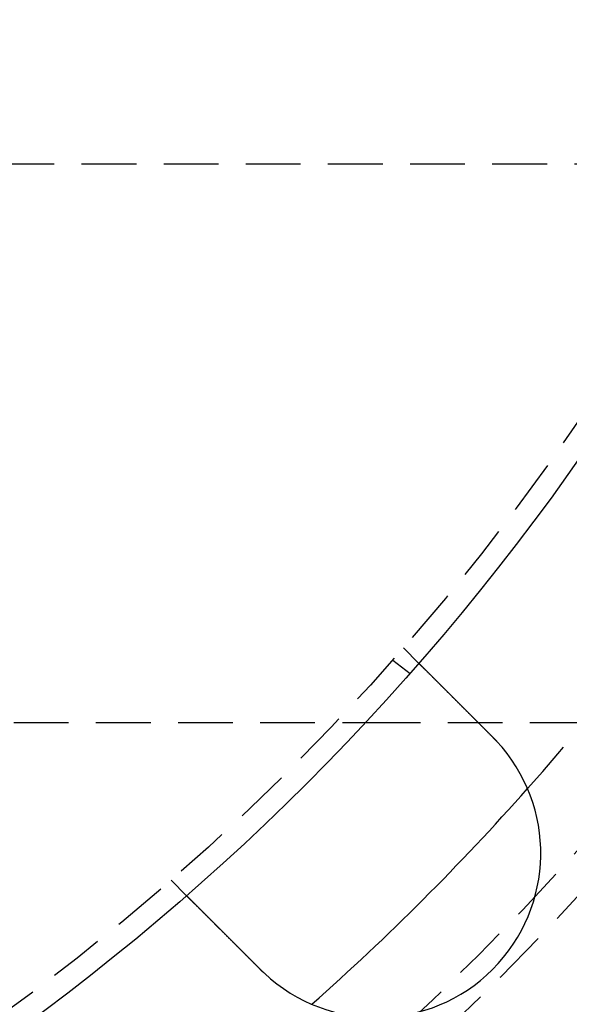
# Model space of a CAD drawing. Extents: x 1238 to 2014, y -298 to 282.
# Drawn here: x 1433 to 1458, y -256 to -211 of the extents above; entities that cross this region are included whole.
import ezdxf

# ---------------------------------------------------------------- set-up
doc = ezdxf.new("R2010")
doc.units = 0
doc.header["$LTSCALE"] = 10
doc.linetypes.add('VERDECKT', pattern=[0.375, 0.25, -0.125])
doc.layers.get('0').update_dxf_attribs({"linetype": 'CONTINUOUS'})
doc.layers.add('STEMPEL', color=3, linetype='CONTINUOUS')

# ---------------------------------------------------------------- blocks, each defined once
blk = doc.blocks.new('A$CFB079870')
at = {"color": 1, "linetype": 'VERDECKT'}
for p, q in [((805.5632, 90.9286), (985.3166, 90.9286)), ((887.7585, 68.8399), (888.4673, 68.1311)), ((887.2681, 68.2807), (888.0633, 67.6705)), ((734.9691, 65.4286), (885.6504, 65.4286)), ((886.0306, 65.4286), (911.747, 65.4286)), ((877.1519, 58.2333), (877.8607, 57.5245))]:
    blk.add_line(p, q, dxfattribs=at)
for points in [[(888.467, 68.1311, 0), (888.467, 68.1311, 0), (888.467, 68.1311, 0), (888.467, 68.131, 0), (888.467, 68.1309, 0), (888.468, 68.1308, 0), (888.468, 68.1307, 0), (888.468, 68.1305, 0), (888.468, 68.1304, 0), (888.468, 68.1302, 0), (888.468, 68.1299, 0), (888.469, 68.1297, 0), (888.469, 68.1294, 0), (888.469, 68.1291, 0), (888.47, 68.1288, 0), (888.47, 68.1285, 0), (888.47, 68.1281, 0), (888.471, 68.1277, 0), (888.471, 68.1273, 0), (888.472, 68.1268, 0), (888.472, 68.1264, 0), (888.473, 68.1259, 0), (888.473, 68.1254, 0), (888.474, 68.1248, 0), (888.474, 68.1243, 0), (888.475, 68.1237, 0), (888.475, 68.123, 0), (888.476, 68.1224, 0), (888.477, 68.1217, 0), (888.477, 68.1211, 0), (888.478, 68.1203, 0), (888.479, 68.1196, 0), (888.48, 68.1188, 0), (888.48, 68.1181, 0), (888.481, 68.1172, 0), (888.482, 68.1164, 0), (888.483, 68.1155, 0), (888.484, 68.1147, 0), (888.485, 68.1137, 0), (888.486, 68.1128, 0), (888.487, 68.1118, 0), (888.488, 68.1108, 0), (888.489, 68.1098, 0), (888.49, 68.1088, 0), (888.491, 68.1077, 0), (888.492, 68.1066, 0), (888.493, 68.1055, 0), (888.494, 68.1044, 0), (888.495, 68.1032, 0), (888.496, 68.102, 0), (888.498, 68.1008, 0), (888.499, 68.0995, 0), (888.5, 68.0983, 0), (888.501, 68.097, 0), (888.503, 68.0956, 0), (888.504, 68.0943, 0), (888.505, 68.0929, 0), (888.507, 68.0915, 0), (888.508, 68.0901, 0), (888.51, 68.0886, 0), (888.511, 68.0871, 0), (888.513, 68.0856, 0), (888.514, 68.0841, 0), (888.516, 68.0825, 0), (888.517, 68.0809, 0), (888.519, 68.0793, 0), (888.521, 68.0777, 0), (888.522, 68.076, 0), (888.524, 68.0743, 0), (888.526, 68.0726, 0), (888.528, 68.0709, 0), (888.529, 68.0691, 0), (888.531, 68.0673, 0), (888.533, 68.0654, 0), (888.535, 68.0636, 0), (888.537, 68.0617, 0), (888.539, 68.0598, 0), (888.541, 68.0579, 0), (888.543, 68.0559, 0), (888.544, 68.0539, 0), (888.547, 68.0519, 0), (888.549, 68.0498, 0), (888.551, 68.0478, 0), (888.553, 68.0457, 0), (888.555, 68.0436, 0), (888.557, 68.0414, 0), (888.559, 68.0392, 0), (888.561, 68.0371, 0), (888.564, 68.0348, 0), (888.566, 68.0326, 0), (888.568, 68.0303, 0), (888.57, 68.028, 0), (888.573, 68.0257, 0), (888.575, 68.0234, 0), (888.577, 68.021, 0), (888.58, 68.0186, 0), (888.582, 68.0162, 0), (888.585, 68.0138, 0), (888.587, 68.0113, 0), (888.59, 68.0088, 0), (888.592, 68.0063, 0), (888.595, 68.0038, 0), (888.597, 68.0013, 0), (888.6, 67.9987, 0), (888.602, 67.9961, 0), (888.605, 67.9935, 0), (888.608, 67.9909, 0), (888.61, 67.9882, 0), (888.613, 67.9855, 0), (888.616, 67.9828, 0), (888.618, 67.9801, 0), (888.621, 67.9774, 0), (888.624, 67.9746, 0), (888.627, 67.9719, 0), (888.629, 67.9691, 0), (888.632, 67.9662, 0), (888.635, 67.9634, 0), (888.638, 67.9605, 0), (888.641, 67.9577, 0), (888.644, 67.9548, 0), (888.647, 67.9519, 0), (888.649, 67.9489, 0), (888.652, 67.946, 0), (888.655, 67.943, 0), (888.658, 67.94, 0), (888.661, 67.937, 0), (888.664, 67.934, 0), (888.667, 67.931, 0), (888.67, 67.9279, 0), (888.674, 67.9248, 0), (888.677, 67.9218, 0), (888.68, 67.9186, 0), (888.683, 67.9155, 0), (888.686, 67.9124, 0), (888.689, 67.9092, 0), (888.692, 67.9061, 0), (888.696, 67.9029, 0), (888.699, 67.8997, 0), (888.702, 67.8965, 0), (888.705, 67.8932, 0), (888.708, 67.89, 0), (888.712, 67.8867, 0), (888.715, 67.8834, 0), (888.718, 67.8801, 0), (888.722, 67.8768, 0), (888.725, 67.8735, 0), (888.728, 67.8702, 0), (888.732, 67.8668, 0), (888.735, 67.8635, 0), (888.738, 67.8601, 0), (888.742, 67.8567, 0), (888.745, 67.8532, 0), (888.749, 67.8498, 0), (888.752, 67.8463, 0), (888.756, 67.8428, 0), (888.759, 67.8392, 0), (888.763, 67.8356, 0), (888.766, 67.832, 0), (888.77, 67.8284, 0), (888.774, 67.8247, 0), (888.777, 67.821, 0), (888.781, 67.8173, 0), (888.785, 67.8135, 0), (888.789, 67.8097, 0), (888.792, 67.8059, 0), (888.796, 67.8021, 0), (888.8, 67.7982, 0), (888.804, 67.7943, 0), (888.808, 67.7904, 0), (888.812, 67.7864, 0), (888.816, 67.7824, 0), (888.82, 67.7784, 0), (888.824, 67.7744, 0), (888.828, 67.7703, 0), (888.832, 67.7662, 0), (888.836, 67.7621, 0), (888.84, 67.7579, 0), (888.845, 67.7538, 0), (888.849, 67.7496, 0), (888.853, 67.7453, 0), (888.857, 67.7411, 0), (888.862, 67.7368, 0), (888.866, 67.7325, 0), (888.87, 67.7281, 0), (888.875, 67.7238, 0), (888.879, 67.7194, 0), (888.883, 67.7149, 0), (888.888, 67.7105, 0), (888.892, 67.706, 0), (888.897, 67.7015, 0), (888.901, 67.697, 0), (888.906, 67.6924, 0), (888.911, 67.6879, 0), (888.915, 67.6833, 0), (888.92, 67.6786, 0), (888.924, 67.674, 0), (888.929, 67.6693, 0), (888.934, 67.6646, 0), (888.939, 67.6599, 0), (888.943, 67.6551, 0), (888.948, 67.6503, 0), (888.953, 67.6455, 0), (888.958, 67.6407, 0), (888.963, 67.6358, 0), (888.967, 67.631, 0), (888.972, 67.626, 0), (888.977, 67.6211, 0), (888.982, 67.6162, 0), (888.987, 67.6112, 0), (888.992, 67.6062, 0), (888.997, 67.6011, 0), (889.002, 67.5961, 0), (889.007, 67.591, 0), (889.012, 67.5859, 0), (889.018, 67.5808, 0), (889.023, 67.5756, 0), (889.028, 67.5705, 0), (889.033, 67.5653, 0), (889.038, 67.5601, 0), (889.044, 67.5548, 0), (889.049, 67.5496, 0), (889.054, 67.5443, 0), (889.059, 67.539, 0), (889.065, 67.5336, 0), (889.07, 67.5283, 0), (889.076, 67.5229, 0), (889.081, 67.5175, 0), (889.086, 67.5121, 0), (889.092, 67.5066, 0), (889.097, 67.5011, 0), (889.103, 67.4957, 0), (889.108, 67.4901, 0), (889.114, 67.4846, 0), (889.119, 67.4791, 0), (889.125, 67.4735, 0), (889.13, 67.4679, 0), (889.136, 67.4623, 0), (889.142, 67.4567, 0), (889.147, 67.451, 0), (889.153, 67.4454, 0), (889.159, 67.4397, 0), (889.164, 67.434, 0), (889.17, 67.4282, 0), (889.176, 67.4225, 0), (889.182, 67.4168, 0), (889.187, 67.411, 0), (889.193, 67.4052, 0), (889.199, 67.3994, 0), (889.205, 67.3936, 0), (889.211, 67.3877, 0), (889.217, 67.3819, 0), (889.222, 67.376, 0), (889.228, 67.3702, 0), (889.234, 67.3643, 0), (889.24, 67.3584, 0), (889.246, 67.3524, 0), (889.252, 67.3465, 0), (889.258, 67.3406, 0), (889.264, 67.3346, 0), (889.27, 67.3286, 0), (889.276, 67.3226, 0), (889.282, 67.3166, 0), (889.288, 67.3106, 0), (889.294, 67.3046, 0), (889.3, 67.2986, 0), (889.306, 67.2925, 0), (889.312, 67.2865, 0), (889.318, 67.2804, 0), (889.324, 67.2743, 0), (889.33, 67.2683, 0), (889.336, 67.2622, 0), (889.342, 67.2561, 0), (889.348, 67.25, 0), (889.355, 67.2438, 0), (889.361, 67.2377, 0), (889.367, 67.2316, 0), (889.373, 67.2254, 0), (889.379, 67.2193, 0), (889.385, 67.2131, 0), (889.391, 67.207, 0), (889.398, 67.2008, 0), (889.404, 67.1946, 0), (889.41, 67.1885, 0), (889.416, 67.1823, 0), (889.422, 67.1761, 0), (889.429, 67.1699, 0), (889.435, 67.1637, 0), (889.441, 67.1575, 0), (889.447, 67.1513, 0), (889.453, 67.1451, 0), (889.46, 67.1388, 0), (889.466, 67.1326, 0), (889.472, 67.1264, 0), (889.478, 67.1202, 0), (889.484, 67.1139, 0), (889.491, 67.1077, 0), (889.497, 67.1015, 0), (889.503, 67.0952, 0), (889.509, 67.089, 0), (889.516, 67.0827, 0), (889.522, 67.0764, 0), (889.528, 67.0701, 0), (889.535, 67.0637, 0), (889.541, 67.0573, 0), (889.548, 67.0509, 0), (889.554, 67.0444, 0), (889.56, 67.0379, 0), (889.567, 67.0314, 0), (889.574, 67.0248, 0), (889.58, 67.0183, 0), (889.587, 67.0117, 0), (889.593, 67.005, 0), (889.6, 66.9983, 0), (889.607, 66.9917, 0), (889.613, 66.9849, 0), (889.62, 66.9782, 0), (889.627, 66.9714, 0), (889.634, 66.9646, 0), (889.641, 66.9577, 0), (889.648, 66.9509, 0), (889.654, 66.944, 0), (889.661, 66.9371, 0), (889.668, 66.9301, 0), (889.675, 66.9232, 0), (889.682, 66.9162, 0), (889.689, 66.9091, 0), (889.696, 66.9021, 0), (889.703, 66.895, 0), (889.71, 66.8879, 0), (889.718, 66.8808, 0), (889.725, 66.8736, 0), (889.732, 66.8665, 0), (889.739, 66.8593, 0), (889.746, 66.852, 0), (889.754, 66.8448, 0), (889.761, 66.8375, 0), (889.768, 66.8302, 0), (889.775, 66.8229, 0), (889.783, 66.8156, 0), (889.79, 66.8082, 0), (889.798, 66.8008, 0), (889.805, 66.7934, 0), (889.812, 66.786, 0), (889.82, 66.7785, 0), (889.827, 66.7711, 0), (889.835, 66.7636, 0), (889.842, 66.7561, 0), (889.85, 66.7485, 0), (889.857, 66.741, 0), (889.865, 66.7334, 0), (889.873, 66.7258, 0), (889.88, 66.7182, 0), (889.888, 66.7105, 0), (889.896, 66.7029, 0), (889.903, 66.6952, 0), (889.911, 66.6875, 0), (889.919, 66.6798, 0), (889.926, 66.672, 0), (889.934, 66.6643, 0), (889.942, 66.6565, 0), (889.95, 66.6487, 0), (889.957, 66.6409, 0), (889.965, 66.6331, 0), (889.973, 66.6253, 0), (889.981, 66.6174, 0), (889.989, 66.6095, 0), (889.997, 66.6016, 0), (890.005, 66.5937, 0), (890.013, 66.5858, 0), (890.021, 66.5778, 0), (890.029, 66.5699, 0), (890.036, 66.5619, 0), (890.044, 66.5539, 0), (890.052, 66.5459, 0), (890.06, 66.5379, 0), (890.069, 66.5299, 0), (890.077, 66.5218, 0), (890.085, 66.5138, 0), (890.093, 66.5057, 0), (890.101, 66.4976, 0), (890.109, 66.4895, 0), (890.117, 66.4814, 0), (890.125, 66.4733, 0), (890.133, 66.4651, 0), (890.141, 66.457, 0), (890.15, 66.4488, 0), (890.158, 66.4407, 0), (890.166, 66.4325, 0), (890.174, 66.4243, 0), (890.182, 66.4161, 0), (890.191, 66.4079, 0), (890.199, 66.3997, 0), (890.207, 66.3914, 0), (890.215, 66.3832, 0), (890.223, 66.375, 0), (890.232, 66.3667, 0), (890.24, 66.3585, 0), (890.248, 66.3502, 0), (890.256, 66.3419, 0), (890.265, 66.3337, 0), (890.273, 66.3254, 0), (890.281, 66.3171, 0), (890.29, 66.3088, 0), (890.298, 66.3005, 0), (890.306, 66.2922, 0), (890.314, 66.2839, 0), (890.323, 66.2756, 0), (890.331, 66.2673, 0), (890.339, 66.259, 0), (890.348, 66.2507, 0), (890.356, 66.2424, 0), (890.364, 66.2341, 0), (890.373, 66.2258, 0), (890.381, 66.2174, 0), (890.389, 66.2091, 0), (890.398, 66.2008, 0), (890.406, 66.1925, 0), (890.414, 66.1842, 0), (890.423, 66.1759, 0), (890.431, 66.1675, 0), (890.439, 66.1592, 0), (890.447, 66.1509, 0), (890.456, 66.1426, 0), (890.464, 66.1343, 0), (890.472, 66.126, 0), (890.481, 66.1177, 0), (890.489, 66.1094, 0), (890.497, 66.1011, 0), (890.506, 66.0928, 0), (890.514, 66.0845, 0), (890.522, 66.0763, 0), (890.53, 66.068, 0), (890.539, 66.0597, 0), (890.547, 66.0515, 0), (890.555, 66.0432, 0), (890.563, 66.035, 0), (890.572, 66.0267, 0), (890.58, 66.0185, 0), (890.588, 66.0103, 0), (890.596, 66.0021, 0), (890.605, 65.9939, 0), (890.613, 65.9857, 0), (890.621, 65.9775, 0), (890.629, 65.9693, 0), (890.637, 65.9611, 0), (890.645, 65.953, 0), (890.654, 65.9448, 0), (890.662, 65.9367, 0), (890.67, 65.9285, 0), (890.678, 65.9203, 0), (890.686, 65.912, 0), (890.695, 65.9038, 0), (890.703, 65.8955, 0), (890.711, 65.8872, 0), (890.72, 65.8788, 0), (890.728, 65.8704, 0), (890.736, 65.862, 0), (890.745, 65.8536, 0), (890.753, 65.8452, 0), (890.762, 65.8367, 0), (890.77, 65.8282, 0), (890.779, 65.8196, 0), (890.787, 65.8111, 0), (890.796, 65.8025, 0), (890.804, 65.7939, 0), (890.813, 65.7853, 0), (890.822, 65.7767, 0), (890.83, 65.768, 0), (890.839, 65.7593, 0), (890.848, 65.7506, 0), (890.857, 65.7418, 0), (890.865, 65.7331, 0), (890.874, 65.7243, 0), (890.883, 65.7155, 0), (890.892, 65.7067, 0), (890.901, 65.6979, 0), (890.909, 65.689, 0), (890.918, 65.6801, 0), (890.927, 65.6712, 0), (890.936, 65.6623, 0), (890.945, 65.6534, 0), (890.954, 65.6444, 0), (890.963, 65.6355, 0), (890.972, 65.6265, 0), (890.981, 65.6175, 0), (890.99, 65.6084, 0), (890.999, 65.5994, 0), (891.008, 65.5903, 0), (891.017, 65.5813, 0), (891.026, 65.5722, 0), (891.035, 65.5631, 0), (891.044, 65.554, 0), (891.054, 65.5448, 0), (891.063, 65.5357, 0), (891.072, 65.5265, 0), (891.081, 65.5174, 0), (891.09, 65.5082, 0), (891.099, 65.499, 0), (891.109, 65.4897, 0), (891.118, 65.4805, 0), (891.127, 65.4713, 0), (891.136, 65.462, 0), (891.146, 65.4528, 0), (891.155, 65.4435, 0), (891.164, 65.4342, 0), (891.173, 65.4249, 0), (891.183, 65.4156, 0), (891.192, 65.4063, 0), (891.201, 65.397, 0), (891.211, 65.3876, 0), (891.22, 65.3783, 0), (891.229, 65.3689, 0), (891.239, 65.3596, 0), (891.248, 65.3502, 0), (891.258, 65.3408, 0), (891.267, 65.3315, 0), (891.276, 65.3221, 0), (891.286, 65.3127, 0), (891.295, 65.3033, 0), (891.305, 65.2939, 0), (891.314, 65.2844, 0), (891.323, 65.275, 0), (891.333, 65.2656, 0), (891.342, 65.2562, 0), (891.352, 65.2467, 0), (891.361, 65.2373, 0), (891.371, 65.2278, 0), (891.38, 65.2184, 0), (891.389, 65.2089, 0), (891.399, 65.1995, 0), (891.408, 65.19, 0), (891.418, 65.1806, 0), (891.427, 65.1711, 0), (891.437, 65.1617, 0), (891.446, 65.1522, 0), (891.456, 65.1427, 0), (891.465, 65.1333, 0), (891.475, 65.1238, 0), (891.484, 65.1144, 0), (891.493, 65.1049, 0), (891.503, 65.0954, 0), (891.512, 65.086, 0), (891.522, 65.0765, 0), (891.531, 65.0671, 0), (891.541, 65.0576, 0), (891.55, 65.0482, 0), (891.56, 65.0388, 0), (891.569, 65.0293, 0), (891.579, 65.0199, 0), (891.588, 65.0105, 0), (891.597, 65.001, 0), (891.607, 64.9916, 0), (891.616, 64.9822, 0), (891.626, 64.9728, 0), (891.635, 64.9634, 0), (891.644, 64.954, 0), (891.654, 64.9446, 0), (891.663, 64.9352, 0), (891.673, 64.9259, 0), (891.682, 64.9165, 0), (891.691, 64.9072, 0), (891.701, 64.8978, 0), (891.71, 64.8885, 0), (891.719, 64.8791, 0), (891.729, 64.8698, 0), (891.738, 64.8605, 0), (891.747, 64.8512, 0), (891.756, 64.8419, 0), (891.766, 64.8327, 0), (891.775, 64.8234, 0), (891.784, 64.8142, 0), (891.793, 64.8049, 0), (891.803, 64.7957, 0), (891.812, 64.7865, 0), (891.821, 64.7773, 0), (891.83, 64.7681, 0)], [(891.83, 64.7681, 0), (891.832, 64.7667, 0), (891.833, 64.7653, 0), (891.835, 64.7639, 0), (891.836, 64.7624, 0), (891.837, 64.761, 0), (891.839, 64.7596, 0), (891.84, 64.7582, 0), (891.842, 64.7567, 0), (891.843, 64.7553, 0), (891.844, 64.7539, 0), (891.846, 64.7524, 0), (891.847, 64.751, 0), (891.849, 64.7496, 0), (891.85, 64.7482, 0), (891.852, 64.7467, 0), (891.853, 64.7453, 0), (891.854, 64.7439, 0), (891.856, 64.7424, 0), (891.857, 64.741, 0), (891.859, 64.7396, 0), (891.86, 64.7381, 0), (891.861, 64.7367, 0), (891.863, 64.7353, 0), (891.864, 64.7338, 0), (891.866, 64.7324, 0), (891.867, 64.731, 0), (891.869, 64.7295, 0), (891.87, 64.7281, 0), (891.871, 64.7267, 0), (891.873, 64.7252, 0), (891.874, 64.7238, 0), (891.876, 64.7224, 0), (891.877, 64.7209, 0), (891.878, 64.7195, 0), (891.88, 64.7181, 0), (891.881, 64.7166, 0), (891.883, 64.7152, 0), (891.884, 64.7138, 0), (891.885, 64.7123, 0), (891.887, 64.7109, 0), (891.888, 64.7094, 0), (891.89, 64.708, 0), (891.891, 64.7066, 0), (891.893, 64.7051, 0), (891.894, 64.7037, 0), (891.895, 64.7022, 0), (891.897, 64.7008, 0), (891.898, 64.6994, 0), (891.9, 64.6979, 0), (891.901, 64.6965, 0), (891.902, 64.695, 0), (891.904, 64.6936, 0), (891.905, 64.6921, 0), (891.907, 64.6907, 0), (891.908, 64.6893, 0), (891.909, 64.6878, 0), (891.911, 64.6864, 0), (891.912, 64.6849, 0), (891.914, 64.6835, 0), (891.915, 64.682, 0), (891.916, 64.6806, 0), (891.918, 64.6791, 0), (891.919, 64.6777, 0), (891.921, 64.6763, 0), (891.922, 64.6748, 0), (891.923, 64.6734, 0), (891.925, 64.6719, 0), (891.926, 64.6705, 0), (891.928, 64.669, 0), (891.929, 64.6676, 0), (891.93, 64.6661, 0), (891.932, 64.6647, 0), (891.933, 64.6632, 0), (891.935, 64.6618, 0), (891.936, 64.6603, 0), (891.937, 64.6589, 0), (891.939, 64.6574, 0), (891.94, 64.656, 0), (891.942, 64.6545, 0), (891.943, 64.6531, 0), (891.944, 64.6516, 0), (891.946, 64.6502, 0), (891.947, 64.6487, 0), (891.948, 64.6472, 0), (891.95, 64.6458, 0), (891.951, 64.6443, 0), (891.953, 64.6429, 0), (891.954, 64.6414, 0), (891.955, 64.64, 0), (891.957, 64.6385, 0), (891.958, 64.6371, 0), (891.96, 64.6356, 0), (891.961, 64.6342, 0), (891.962, 64.6327, 0), (891.964, 64.6312, 0), (891.965, 64.6298, 0), (891.966, 64.6283, 0), (891.968, 64.6269, 0), (891.969, 64.6254, 0), (891.971, 64.6239, 0), (891.972, 64.6225, 0), (891.973, 64.621, 0), (891.975, 64.6196, 0), (891.976, 64.6181, 0), (891.978, 64.6166, 0), (891.979, 64.6152, 0), (891.98, 64.6137, 0), (891.982, 64.6123, 0), (891.983, 64.6108, 0), (891.984, 64.6093, 0), (891.986, 64.6079, 0), (891.987, 64.6064, 0), (891.989, 64.6049, 0), (891.99, 64.6035, 0), (891.991, 64.602, 0), (891.993, 64.6006, 0), (891.994, 64.5991, 0), (891.995, 64.5976, 0), (891.997, 64.5962, 0), (891.998, 64.5947, 0), (892, 64.5932, 0), (892.001, 64.5918, 0), (892.002, 64.5903, 0), (892.004, 64.5888, 0), (892.005, 64.5874, 0), (892.006, 64.5859, 0), (892.008, 64.5844, 0)], [(881.224, 54.1615, 0), (881.214, 54.1707, 0), (881.205, 54.1799, 0), (881.196, 54.1891, 0), (881.187, 54.1983, 0), (881.178, 54.2076, 0), (881.168, 54.2168, 0), (881.159, 54.2261, 0), (881.15, 54.2353, 0), (881.141, 54.2446, 0), (881.131, 54.2539, 0), (881.122, 54.2632, 0), (881.113, 54.2725, 0), (881.103, 54.2819, 0), (881.094, 54.2912, 0), (881.085, 54.3005, 0), (881.075, 54.3099, 0), (881.066, 54.3193, 0), (881.057, 54.3286, 0), (881.047, 54.338, 0), (881.038, 54.3474, 0), (881.028, 54.3568, 0), (881.019, 54.3662, 0), (881.01, 54.3756, 0), (881, 54.385, 0), (880.991, 54.3944, 0), (880.981, 54.4039, 0), (880.972, 54.4133, 0), (880.962, 54.4227, 0), (880.953, 54.4322, 0), (880.944, 54.4416, 0), (880.934, 54.451, 0), (880.925, 54.4605, 0), (880.915, 54.4699, 0), (880.906, 54.4794, 0), (880.896, 54.4888, 0), (880.887, 54.4983, 0), (880.877, 54.5078, 0), (880.868, 54.5172, 0), (880.859, 54.5267, 0), (880.849, 54.5361, 0), (880.84, 54.5456, 0), (880.83, 54.5551, 0), (880.821, 54.5645, 0), (880.811, 54.574, 0), (880.802, 54.5834, 0), (880.792, 54.5929, 0), (880.783, 54.6023, 0), (880.773, 54.6118, 0), (880.764, 54.6212, 0), (880.755, 54.6307, 0), (880.745, 54.6401, 0), (880.736, 54.6496, 0), (880.726, 54.659, 0), (880.717, 54.6684, 0), (880.707, 54.6778, 0), (880.698, 54.6873, 0), (880.689, 54.6967, 0), (880.679, 54.7061, 0), (880.67, 54.7155, 0), (880.66, 54.7249, 0), (880.651, 54.7342, 0), (880.642, 54.7436, 0), (880.632, 54.753, 0), (880.623, 54.7623, 0), (880.614, 54.7717, 0), (880.604, 54.781, 0), (880.595, 54.7904, 0), (880.585, 54.7997, 0), (880.576, 54.809, 0), (880.567, 54.8183, 0), (880.558, 54.8276, 0), (880.548, 54.8369, 0), (880.539, 54.8462, 0), (880.53, 54.8554, 0), (880.521, 54.8647, 0), (880.511, 54.8739, 0), (880.502, 54.8831, 0), (880.493, 54.8924, 0), (880.484, 54.9016, 0), (880.474, 54.9107, 0), (880.465, 54.9199, 0), (880.456, 54.9291, 0), (880.447, 54.9382, 0), (880.438, 54.9474, 0), (880.429, 54.9565, 0), (880.42, 54.9656, 0), (880.411, 54.9747, 0), (880.401, 54.9837, 0), (880.392, 54.9928, 0), (880.383, 55.0018, 0), (880.374, 55.0109, 0), (880.365, 55.0199, 0), (880.356, 55.0289, 0), (880.347, 55.0378, 0), (880.338, 55.0468, 0), (880.329, 55.0557, 0), (880.321, 55.0646, 0), (880.312, 55.0735, 0), (880.303, 55.0824, 0), (880.294, 55.0913, 0), (880.285, 55.1001, 0), (880.276, 55.1089, 0), (880.267, 55.1177, 0), (880.259, 55.1265, 0), (880.25, 55.1352, 0), (880.241, 55.144, 0), (880.233, 55.1527, 0), (880.224, 55.1614, 0), (880.215, 55.17, 0), (880.206, 55.1787, 0), (880.198, 55.1873, 0), (880.189, 55.1959, 0), (880.181, 55.2045, 0), (880.172, 55.213, 0), (880.164, 55.2216, 0), (880.155, 55.2301, 0), (880.147, 55.2386, 0), (880.138, 55.247, 0), (880.13, 55.2554, 0), (880.121, 55.2638, 0), (880.113, 55.2722, 0), (880.105, 55.2806, 0), (880.096, 55.2889, 0), (880.088, 55.2972, 0), (880.08, 55.3054, 0), (880.072, 55.3137, 0), (880.063, 55.3219, 0), (880.055, 55.3301, 0), (880.047, 55.3382, 0), (880.039, 55.3464, 0), (880.031, 55.3545, 0), (880.022, 55.3627, 0), (880.014, 55.3709, 0), (880.006, 55.3791, 0), (879.998, 55.3873, 0), (879.99, 55.3955, 0), (879.982, 55.4037, 0), (879.973, 55.4119, 0), (879.965, 55.4201, 0), (879.957, 55.4284, 0), (879.949, 55.4366, 0), (879.94, 55.4449, 0), (879.932, 55.4531, 0), (879.924, 55.4614, 0), (879.916, 55.4697, 0), (879.907, 55.4779, 0), (879.899, 55.4862, 0), (879.891, 55.4945, 0), (879.882, 55.5028, 0), (879.874, 55.5111, 0), (879.866, 55.5194, 0), (879.857, 55.5277, 0), (879.849, 55.536, 0), (879.841, 55.5443, 0), (879.833, 55.5526, 0), (879.824, 55.5609, 0), (879.816, 55.5693, 0), (879.808, 55.5776, 0), (879.799, 55.5859, 0), (879.791, 55.5942, 0), (879.783, 55.6025, 0), (879.774, 55.6108, 0), (879.766, 55.6192, 0), (879.758, 55.6275, 0), (879.749, 55.6358, 0), (879.741, 55.6441, 0), (879.733, 55.6524, 0), (879.724, 55.6607, 0), (879.716, 55.669, 0), (879.708, 55.6773, 0), (879.7, 55.6856, 0), (879.691, 55.6939, 0), (879.683, 55.7022, 0), (879.675, 55.7105, 0), (879.666, 55.7188, 0), (879.658, 55.7271, 0), (879.65, 55.7353, 0), (879.642, 55.7436, 0), (879.633, 55.7519, 0), (879.625, 55.7601, 0), (879.617, 55.7684, 0), (879.609, 55.7766, 0), (879.6, 55.7848, 0), (879.592, 55.7931, 0), (879.584, 55.8013, 0), (879.576, 55.8095, 0), (879.568, 55.8177, 0), (879.559, 55.8259, 0), (879.551, 55.8341, 0), (879.543, 55.8422, 0), (879.535, 55.8504, 0), (879.527, 55.8585, 0), (879.519, 55.8667, 0), (879.51, 55.8748, 0), (879.502, 55.8829, 0), (879.494, 55.891, 0), (879.486, 55.8991, 0), (879.478, 55.9072, 0), (879.47, 55.9152, 0), (879.462, 55.9233, 0), (879.454, 55.9313, 0), (879.446, 55.9393, 0), (879.438, 55.9473, 0), (879.43, 55.9553, 0), (879.422, 55.9633, 0), (879.414, 55.9712, 0), (879.406, 55.9792, 0), (879.398, 55.9871, 0), (879.39, 55.995, 0), (879.382, 56.0029, 0), (879.374, 56.0108, 0), (879.367, 56.0187, 0), (879.359, 56.0265, 0), (879.351, 56.0343, 0), (879.343, 56.0421, 0), (879.335, 56.0499, 0), (879.328, 56.0577, 0), (879.32, 56.0654, 0), (879.312, 56.0732, 0), (879.304, 56.0809, 0), (879.297, 56.0886, 0), (879.289, 56.0963, 0), (879.281, 56.1039, 0), (879.274, 56.1116, 0), (879.266, 56.1192, 0), (879.258, 56.1268, 0), (879.251, 56.1344, 0), (879.243, 56.1419, 0), (879.236, 56.1495, 0), (879.228, 56.157, 0), (879.221, 56.1645, 0), (879.213, 56.1719, 0), (879.206, 56.1794, 0), (879.198, 56.1868, 0), (879.191, 56.1942, 0), (879.184, 56.2016, 0), (879.176, 56.209, 0), (879.169, 56.2163, 0), (879.162, 56.2236, 0), (879.154, 56.2309, 0), (879.147, 56.2382, 0), (879.14, 56.2454, 0), (879.133, 56.2527, 0), (879.125, 56.2599, 0), (879.118, 56.267, 0), (879.111, 56.2742, 0), (879.104, 56.2813, 0), (879.097, 56.2884, 0), (879.09, 56.2955, 0), (879.083, 56.3025, 0), (879.076, 56.3096, 0), (879.069, 56.3166, 0), (879.062, 56.3235, 0), (879.055, 56.3305, 0), (879.048, 56.3374, 0), (879.041, 56.3443, 0), (879.034, 56.3511, 0), (879.027, 56.358, 0), (879.02, 56.3648, 0), (879.014, 56.3716, 0), (879.007, 56.3783, 0), (879, 56.385, 0), (878.993, 56.3917, 0), (878.987, 56.3984, 0), (878.98, 56.4051, 0), (878.974, 56.4117, 0), (878.967, 56.4182, 0), (878.96, 56.4248, 0), (878.954, 56.4313, 0), (878.947, 56.4378, 0), (878.941, 56.4443, 0), (878.934, 56.4507, 0), (878.928, 56.4571, 0), (878.922, 56.4635, 0), (878.915, 56.4698, 0), (878.909, 56.4761, 0), (878.903, 56.4824, 0), (878.897, 56.4886, 0), (878.89, 56.4949, 0), (878.884, 56.5011, 0), (878.878, 56.5073, 0), (878.872, 56.5136, 0), (878.865, 56.5198, 0), (878.859, 56.526, 0), (878.853, 56.5322, 0), (878.847, 56.5384, 0), (878.841, 56.5447, 0), (878.834, 56.5509, 0), (878.828, 56.5571, 0), (878.822, 56.5633, 0), (878.816, 56.5695, 0), (878.81, 56.5757, 0), (878.803, 56.5819, 0), (878.797, 56.588, 0), (878.791, 56.5942, 0), (878.785, 56.6004, 0), (878.779, 56.6065, 0), (878.772, 56.6127, 0), (878.766, 56.6188, 0), (878.76, 56.625, 0), (878.754, 56.6311, 0), (878.748, 56.6372, 0), (878.742, 56.6434, 0), (878.736, 56.6495, 0), (878.73, 56.6556, 0), (878.724, 56.6617, 0), (878.717, 56.6677, 0), (878.711, 56.6738, 0), (878.705, 56.6799, 0), (878.699, 56.6859, 0), (878.693, 56.692, 0), (878.687, 56.698, 0), (878.681, 56.704, 0), (878.675, 56.71, 0), (878.669, 56.716, 0), (878.663, 56.722, 0), (878.657, 56.728, 0), (878.651, 56.734, 0), (878.645, 56.7399, 0), (878.639, 56.7458, 0), (878.633, 56.7518, 0), (878.628, 56.7577, 0), (878.622, 56.7636, 0), (878.616, 56.7694, 0), (878.61, 56.7753, 0), (878.604, 56.7811, 0), (878.598, 56.787, 0), (878.592, 56.7928, 0), (878.587, 56.7986, 0), (878.581, 56.8044, 0), (878.575, 56.8102, 0), (878.569, 56.8159, 0), (878.564, 56.8216, 0), (878.558, 56.8274, 0), (878.552, 56.8331, 0), (878.546, 56.8387, 0), (878.541, 56.8444, 0), (878.535, 56.8501, 0), (878.53, 56.8557, 0), (878.524, 56.8613, 0), (878.518, 56.8669, 0), (878.513, 56.8725, 0), (878.507, 56.878, 0), (878.502, 56.8835, 0), (878.496, 56.889, 0), (878.491, 56.8945, 0), (878.485, 56.9, 0), (878.48, 56.9055, 0), (878.474, 56.9109, 0), (878.469, 56.9163, 0), (878.464, 56.9217, 0), (878.458, 56.927, 0), (878.453, 56.9324, 0), (878.448, 56.9377, 0), (878.442, 56.943, 0), (878.437, 56.9482, 0), (878.432, 56.9535, 0), (878.427, 56.9587, 0), (878.421, 56.9639, 0), (878.416, 56.969, 0), (878.411, 56.9742, 0), (878.406, 56.9793, 0), (878.401, 56.9844, 0), (878.396, 56.9895, 0), (878.391, 56.9945, 0), (878.386, 56.9996, 0), (878.381, 57.0046, 0), (878.376, 57.0096, 0), (878.371, 57.0145, 0), (878.366, 57.0194, 0), (878.361, 57.0244, 0), (878.356, 57.0292, 0), (878.351, 57.0341, 0), (878.346, 57.0389, 0), (878.341, 57.0437, 0), (878.337, 57.0485, 0), (878.332, 57.0533, 0), (878.327, 57.058, 0), (878.322, 57.0627, 0), (878.318, 57.0674, 0), (878.313, 57.072, 0), (878.309, 57.0767, 0), (878.304, 57.0813, 0), (878.299, 57.0858, 0), (878.295, 57.0904, 0), (878.29, 57.0949, 0), (878.286, 57.0994, 0), (878.281, 57.1039, 0), (878.277, 57.1083, 0), (878.272, 57.1128, 0), (878.268, 57.1172, 0), (878.264, 57.1215, 0), (878.259, 57.1259, 0), (878.255, 57.1302, 0), (878.251, 57.1345, 0), (878.246, 57.1387, 0), (878.242, 57.143, 0), (878.238, 57.1472, 0), (878.234, 57.1513, 0), (878.23, 57.1555, 0), (878.226, 57.1596, 0), (878.221, 57.1637, 0), (878.217, 57.1678, 0), (878.213, 57.1718, 0), (878.209, 57.1758, 0), (878.205, 57.1798, 0), (878.201, 57.1838, 0), (878.197, 57.1877, 0), (878.194, 57.1916, 0), (878.19, 57.1955, 0), (878.186, 57.1993, 0), (878.182, 57.2031, 0), (878.178, 57.2069, 0), (878.175, 57.2107, 0), (878.171, 57.2144, 0), (878.167, 57.2181, 0), (878.163, 57.2218, 0), (878.16, 57.2254, 0), (878.156, 57.229, 0), (878.153, 57.2326, 0), (878.149, 57.2362, 0), (878.146, 57.2397, 0), (878.142, 57.2432, 0), (878.139, 57.2466, 0), (878.135, 57.2501, 0), (878.132, 57.2535, 0), (878.128, 57.2569, 0), (878.125, 57.2602, 0), (878.122, 57.2636, 0), (878.118, 57.2669, 0), (878.115, 57.2702, 0), (878.112, 57.2735, 0), (878.108, 57.2768, 0), (878.105, 57.2801, 0), (878.102, 57.2834, 0), (878.099, 57.2866, 0), (878.095, 57.2899, 0), (878.092, 57.2931, 0), (878.089, 57.2963, 0), (878.086, 57.2995, 0), (878.083, 57.3026, 0), (878.079, 57.3058, 0), (878.076, 57.3089, 0), (878.073, 57.312, 0), (878.07, 57.3152, 0), (878.067, 57.3182, 0), (878.064, 57.3213, 0), (878.061, 57.3244, 0), (878.058, 57.3274, 0), (878.055, 57.3304, 0), (878.052, 57.3334, 0), (878.049, 57.3364, 0), (878.046, 57.3394, 0), (878.043, 57.3423, 0), (878.04, 57.3453, 0), (878.037, 57.3482, 0), (878.034, 57.3511, 0), (878.031, 57.3539, 0), (878.028, 57.3568, 0), (878.026, 57.3596, 0), (878.023, 57.3625, 0), (878.02, 57.3653, 0), (878.017, 57.368, 0), (878.014, 57.3708, 0), (878.012, 57.3735, 0), (878.009, 57.3762, 0), (878.006, 57.3789, 0), (878.004, 57.3816, 0), (878.001, 57.3843, 0), (877.998, 57.3869, 0), (877.996, 57.3895, 0), (877.993, 57.3921, 0), (877.991, 57.3947, 0), (877.988, 57.3972, 0), (877.985, 57.3997, 0), (877.983, 57.4022, 0), (877.98, 57.4047, 0), (877.978, 57.4072, 0), (877.976, 57.4096, 0), (877.973, 57.412, 0), (877.971, 57.4144, 0), (877.968, 57.4168, 0), (877.966, 57.4191, 0), (877.964, 57.4214, 0), (877.961, 57.4237, 0), (877.959, 57.426, 0), (877.957, 57.4282, 0), (877.955, 57.4304, 0), (877.953, 57.4326, 0), (877.95, 57.4348, 0), (877.948, 57.437, 0), (877.946, 57.4391, 0), (877.944, 57.4412, 0), (877.942, 57.4432, 0), (877.94, 57.4453, 0), (877.938, 57.4473, 0), (877.936, 57.4493, 0), (877.934, 57.4513, 0), (877.932, 57.4532, 0), (877.93, 57.4551, 0), (877.928, 57.457, 0), (877.926, 57.4588, 0), (877.925, 57.4607, 0), (877.923, 57.4625, 0), (877.921, 57.4642, 0), (877.919, 57.466, 0), (877.917, 57.4677, 0), (877.916, 57.4694, 0), (877.914, 57.4711, 0), (877.912, 57.4727, 0), (877.911, 57.4743, 0), (877.909, 57.4759, 0), (877.908, 57.4775, 0), (877.906, 57.479, 0), (877.905, 57.4805, 0), (877.903, 57.482, 0), (877.902, 57.4835, 0), (877.9, 57.4849, 0), (877.899, 57.4863, 0), (877.898, 57.4877, 0), (877.896, 57.489, 0), (877.895, 57.4904, 0), (877.894, 57.4917, 0), (877.892, 57.4929, 0), (877.891, 57.4942, 0), (877.89, 57.4954, 0), (877.889, 57.4966, 0), (877.887, 57.4978, 0), (877.886, 57.4989, 0), (877.885, 57.5, 0), (877.884, 57.5011, 0), (877.883, 57.5022, 0), (877.882, 57.5032, 0), (877.881, 57.5042, 0), (877.88, 57.5052, 0), (877.879, 57.5062, 0), (877.878, 57.5071, 0), (877.877, 57.508, 0), (877.876, 57.5089, 0), (877.875, 57.5098, 0), (877.875, 57.5106, 0), (877.874, 57.5115, 0), (877.873, 57.5122, 0), (877.872, 57.513, 0), (877.871, 57.5137, 0), (877.871, 57.5145, 0), (877.87, 57.5151, 0), (877.869, 57.5158, 0), (877.869, 57.5164, 0), (877.868, 57.5171, 0), (877.868, 57.5176, 0), (877.867, 57.5182, 0), (877.866, 57.5188, 0), (877.866, 57.5193, 0), (877.865, 57.5198, 0), (877.865, 57.5202, 0), (877.865, 57.5207, 0), (877.864, 57.5211, 0), (877.864, 57.5215, 0), (877.863, 57.5219, 0), (877.863, 57.5222, 0), (877.863, 57.5225, 0), (877.862, 57.5228, 0), (877.862, 57.5231, 0), (877.862, 57.5233, 0), (877.862, 57.5236, 0), (877.861, 57.5238, 0), (877.861, 57.5239, 0), (877.861, 57.5241, 0), (877.861, 57.5242, 0), (877.861, 57.5243, 0), (877.861, 57.5244, 0), (877.861, 57.5245, 0), (877.861, 57.5245, 0), (877.861, 57.5245, 0)], [(881.407, 53.984, 0), (881.406, 53.9853, 0), (881.404, 53.9867, 0), (881.403, 53.9881, 0), (881.401, 53.9895, 0), (881.4, 53.9908, 0), (881.399, 53.9922, 0), (881.397, 53.9936, 0), (881.396, 53.995, 0), (881.394, 53.9963, 0), (881.393, 53.9977, 0), (881.391, 53.9991, 0), (881.39, 54.0005, 0), (881.388, 54.0019, 0), (881.387, 54.0032, 0), (881.385, 54.0046, 0), (881.384, 54.006, 0), (881.382, 54.0074, 0), (881.381, 54.0088, 0), (881.38, 54.0101, 0), (881.378, 54.0115, 0), (881.377, 54.0129, 0), (881.375, 54.0143, 0), (881.374, 54.0157, 0), (881.372, 54.017, 0), (881.371, 54.0184, 0), (881.369, 54.0198, 0), (881.368, 54.0212, 0), (881.366, 54.0226, 0), (881.365, 54.024, 0), (881.363, 54.0254, 0), (881.362, 54.0267, 0), (881.361, 54.0281, 0), (881.359, 54.0295, 0), (881.358, 54.0309, 0), (881.356, 54.0323, 0), (881.355, 54.0337, 0), (881.353, 54.0351, 0), (881.352, 54.0364, 0), (881.35, 54.0378, 0), (881.349, 54.0392, 0), (881.347, 54.0406, 0), (881.346, 54.042, 0), (881.344, 54.0434, 0), (881.343, 54.0448, 0), (881.342, 54.0462, 0), (881.34, 54.0476, 0), (881.339, 54.049, 0), (881.337, 54.0503, 0), (881.336, 54.0517, 0), (881.334, 54.0531, 0), (881.333, 54.0545, 0), (881.331, 54.0559, 0), (881.33, 54.0573, 0), (881.329, 54.0587, 0), (881.327, 54.0601, 0), (881.326, 54.0615, 0), (881.324, 54.0629, 0), (881.323, 54.0643, 0), (881.321, 54.0657, 0), (881.32, 54.0671, 0), (881.318, 54.0685, 0), (881.317, 54.0699, 0), (881.315, 54.0713, 0), (881.314, 54.0727, 0), (881.313, 54.0741, 0), (881.311, 54.0755, 0), (881.31, 54.0769, 0), (881.308, 54.0783, 0), (881.307, 54.0797, 0), (881.305, 54.0811, 0), (881.304, 54.0825, 0), (881.302, 54.0839, 0), (881.301, 54.0853, 0), (881.3, 54.0867, 0), (881.298, 54.0881, 0), (881.297, 54.0895, 0), (881.295, 54.0909, 0), (881.294, 54.0923, 0), (881.292, 54.0937, 0), (881.291, 54.0951, 0), (881.29, 54.0965, 0), (881.288, 54.0979, 0), (881.287, 54.0993, 0), (881.285, 54.1007, 0), (881.284, 54.1021, 0), (881.282, 54.1035, 0), (881.281, 54.1049, 0), (881.279, 54.1063, 0), (881.278, 54.1078, 0), (881.277, 54.1092, 0), (881.275, 54.1106, 0), (881.274, 54.112, 0), (881.272, 54.1134, 0), (881.271, 54.1148, 0), (881.269, 54.1162, 0), (881.268, 54.1176, 0), (881.267, 54.119, 0), (881.265, 54.1204, 0), (881.264, 54.1219, 0), (881.262, 54.1233, 0), (881.261, 54.1247, 0), (881.259, 54.1261, 0), (881.258, 54.1275, 0), (881.256, 54.1289, 0), (881.255, 54.1303, 0), (881.254, 54.1317, 0), (881.252, 54.1332, 0), (881.251, 54.1346, 0), (881.249, 54.136, 0), (881.248, 54.1374, 0), (881.246, 54.1388, 0), (881.245, 54.1402, 0), (881.244, 54.1417, 0), (881.242, 54.1431, 0), (881.241, 54.1445, 0), (881.239, 54.1459, 0), (881.238, 54.1473, 0), (881.236, 54.1487, 0), (881.235, 54.1502, 0), (881.234, 54.1516, 0), (881.232, 54.153, 0), (881.231, 54.1544, 0), (881.229, 54.1558, 0), (881.228, 54.1573, 0), (881.227, 54.1587, 0), (881.225, 54.1601, 0), (881.224, 54.1615, 0)]]:
    blk.add_polyline3d(points)
at = {"color": 1}
for points in [[(885.65, 65.4286, 0), (885.651, 65.4286, 0), (885.651, 65.4286, 0), (885.652, 65.4286, 0), (885.652, 65.4286, 0), (885.652, 65.4286, 0), (885.653, 65.4286, 0), (885.653, 65.4286, 0), (885.653, 65.4286, 0), (885.654, 65.4286, 0), (885.654, 65.4286, 0), (885.655, 65.4286, 0), (885.655, 65.4286, 0), (885.655, 65.4286, 0), (885.656, 65.4286, 0), (885.656, 65.4286, 0), (885.656, 65.4286, 0), (885.657, 65.4286, 0), (885.657, 65.4286, 0), (885.658, 65.4286, 0), (885.658, 65.4286, 0), (885.658, 65.4286, 0), (885.659, 65.4286, 0), (885.659, 65.4286, 0), (885.659, 65.4286, 0), (885.66, 65.4286, 0), (885.66, 65.4286, 0), (885.661, 65.4286, 0), (885.661, 65.4286, 0), (885.661, 65.4286, 0), (885.662, 65.4286, 0), (885.662, 65.4286, 0), (885.662, 65.4286, 0), (885.663, 65.4286, 0), (885.663, 65.4286, 0), (885.663, 65.4286, 0), (885.664, 65.4286, 0), (885.664, 65.4286, 0), (885.665, 65.4286, 0), (885.665, 65.4286, 0), (885.665, 65.4286, 0), (885.666, 65.4286, 0), (885.666, 65.4286, 0), (885.666, 65.4286, 0), (885.667, 65.4286, 0), (885.667, 65.4286, 0), (885.668, 65.4286, 0), (885.668, 65.4286, 0), (885.668, 65.4286, 0), (885.669, 65.4286, 0), (885.669, 65.4286, 0), (885.669, 65.4286, 0), (885.67, 65.4286, 0), (885.67, 65.4286, 0), (885.671, 65.4286, 0), (885.671, 65.4286, 0), (885.671, 65.4286, 0), (885.672, 65.4286, 0), (885.672, 65.4286, 0), (885.672, 65.4286, 0), (885.673, 65.4286, 0), (885.673, 65.4286, 0), (885.673, 65.4286, 0), (885.674, 65.4286, 0), (885.674, 65.4286, 0), (885.675, 65.4286, 0), (885.675, 65.4286, 0), (885.675, 65.4286, 0), (885.676, 65.4286, 0), (885.676, 65.4286, 0), (885.676, 65.4286, 0), (885.677, 65.4286, 0), (885.677, 65.4286, 0), (885.677, 65.4286, 0), (885.678, 65.4286, 0), (885.678, 65.4286, 0), (885.678, 65.4286, 0), (885.679, 65.4286, 0), (885.679, 65.4286, 0), (885.68, 65.4286, 0), (885.68, 65.4286, 0), (885.68, 65.4286, 0), (885.681, 65.4286, 0), (885.681, 65.4286, 0), (885.681, 65.4286, 0), (885.682, 65.4286, 0), (885.682, 65.4286, 0), (885.682, 65.4286, 0), (885.683, 65.4286, 0), (885.683, 65.4286, 0), (885.684, 65.4286, 0), (885.684, 65.4286, 0), (885.684, 65.4286, 0), (885.685, 65.4286, 0), (885.685, 65.4286, 0), (885.685, 65.4286, 0), (885.686, 65.4286, 0), (885.686, 65.4286, 0), (885.686, 65.4286, 0), (885.687, 65.4286, 0), (885.687, 65.4286, 0), (885.687, 65.4286, 0), (885.688, 65.4286, 0), (885.688, 65.4286, 0), (885.688, 65.4286, 0), (885.689, 65.4286, 0), (885.689, 65.4286, 0), (885.689, 65.4286, 0), (885.69, 65.4286, 0), (885.69, 65.4286, 0), (885.691, 65.4286, 0), (885.691, 65.4286, 0), (885.691, 65.4286, 0), (885.692, 65.4286, 0), (885.692, 65.4286, 0), (885.692, 65.4286, 0), (885.693, 65.4286, 0), (885.693, 65.4286, 0), (885.693, 65.4286, 0), (885.694, 65.4286, 0), (885.694, 65.4286, 0), (885.694, 65.4286, 0), (885.695, 65.4286, 0), (885.695, 65.4286, 0), (885.695, 65.4286, 0), (885.696, 65.4286, 0), (885.696, 65.4286, 0), (885.696, 65.4286, 0), (885.697, 65.4286, 0), (885.697, 65.4286, 0), (885.697, 65.4286, 0), (885.698, 65.4286, 0), (885.698, 65.4286, 0), (885.698, 65.4286, 0), (885.699, 65.4286, 0), (885.699, 65.4286, 0), (885.699, 65.4286, 0), (885.7, 65.4286, 0), (885.7, 65.4286, 0), (885.7, 65.4286, 0), (885.701, 65.4286, 0), (885.701, 65.4286, 0), (885.701, 65.4286, 0), (885.702, 65.4286, 0), (885.702, 65.4286, 0), (885.702, 65.4286, 0), (885.703, 65.4286, 0), (885.703, 65.4286, 0), (885.703, 65.4286, 0), (885.704, 65.4286, 0), (885.704, 65.4286, 0), (885.704, 65.4286, 0), (885.705, 65.4286, 0), (885.705, 65.4286, 0), (885.705, 65.4286, 0), (885.706, 65.4286, 0), (885.706, 65.4286, 0), (885.706, 65.4286, 0), (885.707, 65.4286, 0), (885.707, 65.4286, 0), (885.707, 65.4286, 0), (885.708, 65.4286, 0), (885.708, 65.4286, 0), (885.708, 65.4286, 0), (885.709, 65.4286, 0), (885.709, 65.4286, 0), (885.709, 65.4286, 0), (885.71, 65.4286, 0), (885.71, 65.4286, 0), (885.71, 65.4286, 0), (885.711, 65.4286, 0), (885.711, 65.4286, 0), (885.711, 65.4286, 0), (885.712, 65.4286, 0), (885.712, 65.4286, 0), (885.712, 65.4286, 0), (885.713, 65.4286, 0), (885.713, 65.4286, 0), (885.713, 65.4286, 0), (885.713, 65.4286, 0), (885.714, 65.4286, 0), (885.714, 65.4286, 0), (885.714, 65.4286, 0), (885.715, 65.4286, 0), (885.715, 65.4286, 0), (885.715, 65.4286, 0), (885.716, 65.4286, 0), (885.716, 65.4286, 0), (885.716, 65.4286, 0), (885.717, 65.4286, 0), (885.717, 65.4286, 0), (885.717, 65.4286, 0), (885.717, 65.4286, 0), (885.718, 65.4286, 0), (885.718, 65.4286, 0), (885.718, 65.4286, 0), (885.719, 65.4286, 0), (885.719, 65.4286, 0), (885.719, 65.4286, 0), (885.72, 65.4286, 0), (885.72, 65.4286, 0), (885.72, 65.4286, 0), (885.72, 65.4286, 0), (885.721, 65.4286, 0), (885.721, 65.4286, 0), (885.721, 65.4286, 0), (885.722, 65.4286, 0), (885.722, 65.4286, 0), (885.722, 65.4286, 0), (885.722, 65.4286, 0), (885.723, 65.4286, 0), (885.723, 65.4286, 0), (885.723, 65.4286, 0), (885.724, 65.4286, 0), (885.724, 65.4286, 0), (885.724, 65.4286, 0), (885.724, 65.4286, 0), (885.725, 65.4286, 0), (885.725, 65.4286, 0), (885.725, 65.4286, 0), (885.726, 65.4286, 0), (885.726, 65.4286, 0), (885.726, 65.4286, 0), (885.726, 65.4286, 0), (885.727, 65.4286, 0), (885.727, 65.4286, 0), (885.727, 65.4286, 0), (885.727, 65.4286, 0), (885.728, 65.4286, 0), (885.728, 65.4286, 0), (885.728, 65.4286, 0), (885.729, 65.4286, 0), (885.729, 65.4286, 0), (885.729, 65.4286, 0), (885.729, 65.4286, 0), (885.73, 65.4286, 0), (885.73, 65.4286, 0), (885.73, 65.4286, 0), (885.73, 65.4286, 0), (885.731, 65.4286, 0), (885.731, 65.4286, 0), (885.731, 65.4286, 0), (885.731, 65.4286, 0), (885.732, 65.4286, 0), (885.732, 65.4286, 0), (885.732, 65.4286, 0), (885.732, 65.4286, 0), (885.733, 65.4286, 0), (885.733, 65.4286, 0), (885.733, 65.4286, 0), (885.733, 65.4286, 0), (885.734, 65.4286, 0), (885.734, 65.4286, 0), (885.734, 65.4286, 0), (885.734, 65.4286, 0), (885.734, 65.4286, 0)], [(885.734, 65.4286, 0), (885.736, 65.4286, 0), (885.738, 65.4286, 0), (885.739, 65.4286, 0), (885.741, 65.4286, 0), (885.743, 65.4286, 0), (885.744, 65.4286, 0), (885.746, 65.4286, 0), (885.747, 65.4286, 0), (885.749, 65.4286, 0), (885.751, 65.4286, 0), (885.752, 65.4286, 0), (885.754, 65.4286, 0), (885.755, 65.4286, 0), (885.757, 65.4286, 0), (885.759, 65.4286, 0), (885.76, 65.4286, 0), (885.762, 65.4286, 0), (885.763, 65.4286, 0), (885.765, 65.4286, 0), (885.767, 65.4286, 0), (885.768, 65.4286, 0), (885.77, 65.4286, 0), (885.771, 65.4286, 0), (885.773, 65.4286, 0), (885.775, 65.4286, 0), (885.776, 65.4286, 0), (885.778, 65.4286, 0), (885.779, 65.4286, 0), (885.781, 65.4286, 0), (885.783, 65.4286, 0), (885.784, 65.4286, 0), (885.786, 65.4286, 0), (885.787, 65.4286, 0), (885.789, 65.4286, 0), (885.791, 65.4286, 0), (885.792, 65.4286, 0), (885.794, 65.4286, 0), (885.795, 65.4286, 0), (885.797, 65.4286, 0), (885.798, 65.4286, 0), (885.8, 65.4286, 0), (885.802, 65.4286, 0), (885.803, 65.4286, 0), (885.805, 65.4286, 0), (885.806, 65.4286, 0), (885.808, 65.4286, 0), (885.809, 65.4286, 0), (885.811, 65.4286, 0), (885.813, 65.4286, 0), (885.814, 65.4286, 0), (885.816, 65.4286, 0), (885.817, 65.4286, 0), (885.819, 65.4286, 0), (885.82, 65.4286, 0), (885.822, 65.4286, 0), (885.824, 65.4286, 0), (885.825, 65.4286, 0), (885.827, 65.4286, 0), (885.828, 65.4286, 0), (885.83, 65.4286, 0), (885.831, 65.4286, 0), (885.833, 65.4286, 0), (885.835, 65.4286, 0), (885.836, 65.4286, 0), (885.838, 65.4286, 0), (885.839, 65.4286, 0), (885.841, 65.4286, 0), (885.842, 65.4286, 0), (885.844, 65.4286, 0), (885.845, 65.4286, 0), (885.847, 65.4286, 0), (885.849, 65.4286, 0), (885.85, 65.4286, 0), (885.852, 65.4286, 0), (885.853, 65.4286, 0), (885.855, 65.4286, 0), (885.856, 65.4286, 0), (885.858, 65.4286, 0), (885.859, 65.4286, 0), (885.861, 65.4286, 0), (885.863, 65.4286, 0), (885.864, 65.4286, 0), (885.866, 65.4286, 0), (885.867, 65.4286, 0), (885.869, 65.4286, 0), (885.87, 65.4286, 0), (885.872, 65.4286, 0), (885.873, 65.4286, 0), (885.875, 65.4286, 0), (885.876, 65.4286, 0), (885.878, 65.4286, 0), (885.88, 65.4286, 0), (885.881, 65.4286, 0), (885.883, 65.4286, 0), (885.884, 65.4286, 0), (885.886, 65.4286, 0), (885.887, 65.4286, 0), (885.889, 65.4286, 0), (885.89, 65.4286, 0), (885.892, 65.4286, 0), (885.893, 65.4286, 0), (885.895, 65.4286, 0), (885.897, 65.4286, 0), (885.898, 65.4286, 0), (885.9, 65.4286, 0), (885.901, 65.4286, 0), (885.903, 65.4286, 0), (885.904, 65.4286, 0), (885.906, 65.4286, 0), (885.907, 65.4286, 0), (885.909, 65.4286, 0), (885.91, 65.4286, 0), (885.912, 65.4286, 0), (885.913, 65.4286, 0), (885.915, 65.4286, 0), (885.916, 65.4286, 0), (885.918, 65.4286, 0), (885.92, 65.4286, 0), (885.921, 65.4286, 0), (885.923, 65.4286, 0), (885.924, 65.4286, 0), (885.926, 65.4286, 0), (885.927, 65.4286, 0), (885.929, 65.4286, 0), (885.93, 65.4286, 0), (885.932, 65.4286, 0), (885.933, 65.4286, 0), (885.935, 65.4286, 0), (885.936, 65.4286, 0), (885.938, 65.4286, 0), (885.939, 65.4286, 0), (885.941, 65.4286, 0), (885.942, 65.4286, 0), (885.944, 65.4286, 0), (885.946, 65.4286, 0), (885.947, 65.4286, 0), (885.949, 65.4286, 0), (885.95, 65.4286, 0), (885.952, 65.4286, 0), (885.953, 65.4286, 0), (885.955, 65.4286, 0), (885.956, 65.4286, 0), (885.958, 65.4286, 0), (885.959, 65.4286, 0), (885.961, 65.4286, 0), (885.962, 65.4286, 0), (885.964, 65.4286, 0), (885.965, 65.4286, 0), (885.967, 65.4286, 0), (885.968, 65.4286, 0), (885.97, 65.4286, 0), (885.971, 65.4286, 0), (885.973, 65.4286, 0), (885.974, 65.4286, 0), (885.976, 65.4286, 0), (885.977, 65.4286, 0), (885.979, 65.4286, 0), (885.981, 65.4286, 0), (885.982, 65.4286, 0), (885.984, 65.4286, 0), (885.985, 65.4286, 0), (885.987, 65.4286, 0), (885.988, 65.4286, 0), (885.99, 65.4286, 0), (885.991, 65.4286, 0), (885.993, 65.4286, 0), (885.994, 65.4286, 0), (885.996, 65.4286, 0), (885.997, 65.4286, 0), (885.999, 65.4286, 0), (886, 65.4286, 0), (886.002, 65.4286, 0), (886.003, 65.4286, 0), (886.005, 65.4286, 0), (886.006, 65.4286, 0), (886.008, 65.4286, 0), (886.009, 65.4286, 0), (886.011, 65.4286, 0), (886.012, 65.4286, 0), (886.014, 65.4286, 0), (886.015, 65.4286, 0), (886.017, 65.4286, 0), (886.018, 65.4286, 0), (886.02, 65.4286, 0), (886.022, 65.4286, 0), (886.023, 65.4286, 0), (886.025, 65.4286, 0), (886.026, 65.4286, 0), (886.028, 65.4286, 0), (886.029, 65.4286, 0), (886.031, 65.4286, 0)]]:
    blk.add_polyline3d(points, dxfattribs=at)
for radius in [130, 110]:
    blk.add_circle((805.5632, 140.4286), radius)
at = {"color": 1, "linetype": 'VERDECKT'}
for radius in [122.5, 121.0858, 109]:
    blk.add_circle((805.5632, 140.4286), radius, dxfattribs=at)
blk.add_arc((805.5632, 140.4286), 117.5, 318.395982, 326.604018, dxfattribs=at)
for centre, radius, start, end in [((886.527, 59.4648), 7.5, 226.95194, 43.04806), ((805.5632, 140.4286), 117.5, 311.604018, 318.395982)]:
    blk.add_arc(centre, radius, start, end)

msp = doc.modelspace()

# ---------------------------------------------------------------- block references
at = {"layer": 'STEMPEL'}
msp.add_blockref('A$CFB079870', (562.866, -308.118, -81.486), dxfattribs=at)

doc.saveas('drawing.dxf')
